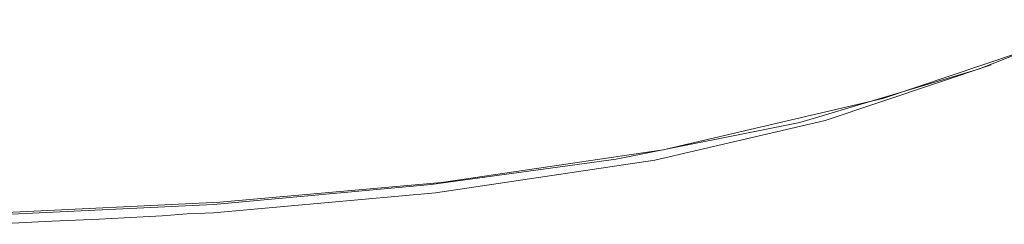
# Model space of a CAD drawing. Units: inches. Extents: x -295 to 2871, y -1526 to 728.
# Drawn here: x 240 to 443, y -737 to -695 of the extents above; entities that cross this region are included whole.
import ezdxf

# ---------------------------------------------------------------- set-up
doc = ezdxf.new("R2010")
doc.units = ezdxf.units.IN
doc.header["$MEASUREMENT"] = 0
doc.layers.add('图层 1', color=7, linetype='Continuous')

msp = doc.modelspace()

# ---------------------------------------------------------------- linework, layer by layer
at = {"layer": '图层 1', "color": 7, "lineweight": 9}
for points in [[(463.14, -694.84), (437.42, -704.99)], [(417.54, -711.04), (445.22, -701.75)], [(405.66, -715.58), (439.8, -704.12)], [(437.42, -704.99), (400.46, -716.01)], [(372.38, -721.63), (417.54, -711.04)], [(400.46, -716.01), (362.66, -723.57)], [(370.64, -723.78), (405.66, -715.58)], [(326.78, -728.32), (372.38, -721.63)], [(362.66, -723.57), (324.62, -728.75)], [(325.5, -730.48), (370.64, -723.78)], [(324.62, -728.75), (279.88, -732.85)], [(281.18, -732.41), (326.78, -728.32)], [(279.88, -734.59), (325.5, -730.48)], [(279.88, -732.85), (235.36, -735.01)], [(235.8, -734.59), (281.18, -732.41)], [(269.3, -735.23), (274.48, -734.8)], [(274.48, -734.8), (279.88, -734.59)], [(234.29, -736.95), (246.61, -736.31)], [(246.61, -736.31), (256.33, -735.88)], [(256.33, -735.88), (264.1, -735.46)], [(264.1, -735.46), (269.3, -735.23)]]:
    msp.add_lwpolyline(points, dxfattribs=at)

doc.saveas('drawing.dxf')
